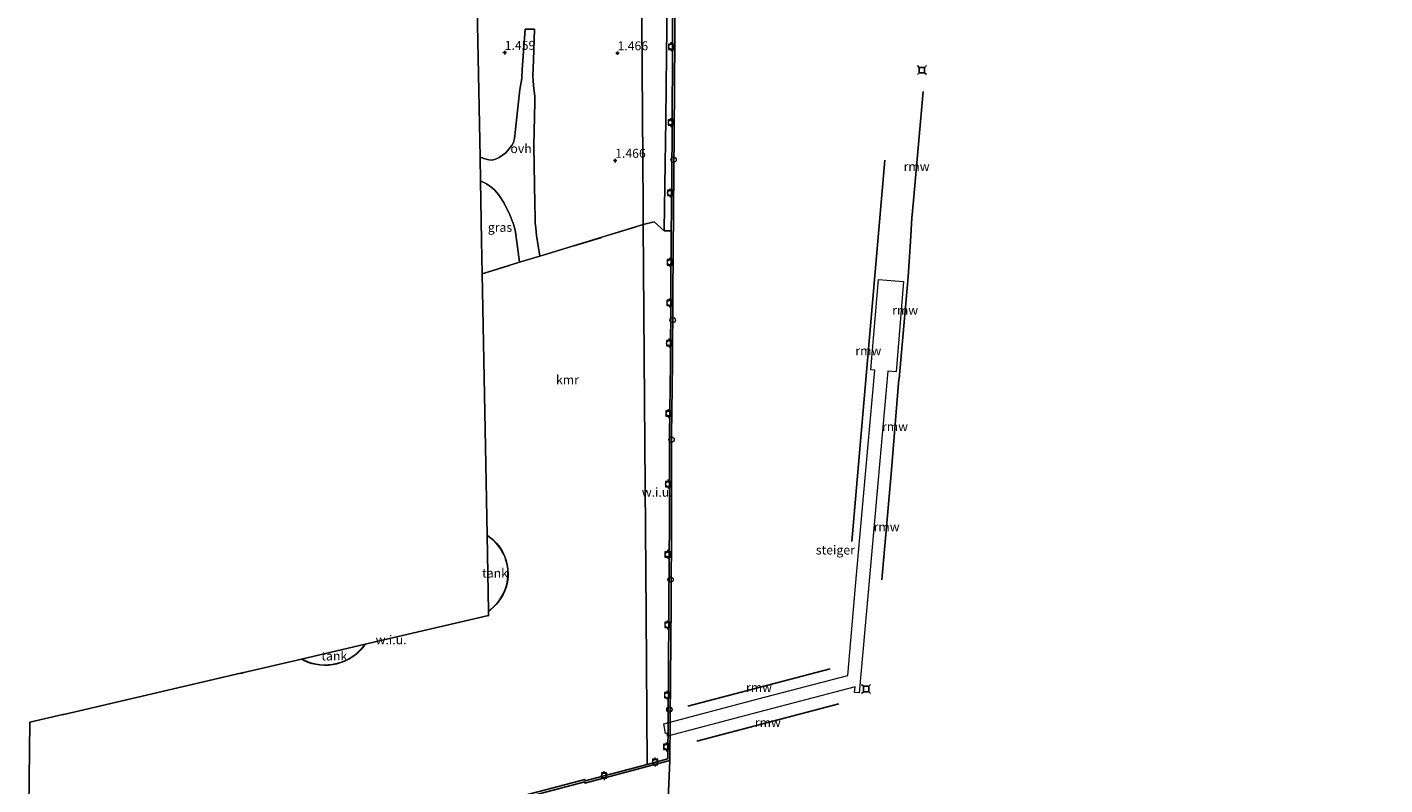
# Model space of a CAD drawing. Units: metres. Extents: x 110000 to 120009, y 487500 to 493753.
# Drawn here: x 112984 to 113361, y 491383 to 491593 of the extents above; entities that cross this region are included whole.
import ezdxf
from ezdxf.enums import TextEntityAlignment as Align

# ---------------------------------------------------------------- set-up
doc = ezdxf.new("R2010")
doc.units = ezdxf.units.M
doc.linetypes.add('IE-TERREINAFSCHEIDING', pattern=[10, 8, -2])
doc.layers.get('0').update_dxf_attribs({"lineweight": 25})
for name, color, linetype, lineweight in [('B-ME-GW-HOOGTEPUNT-S-B1', 10, 'Continuous', 25), ('B-ME-IE-GRASLAND-GV-B6', 93, 'Continuous', 18), ('B-ME-IE-GRONDWERKLIJN-GROND_NIETINGERICHT-GV-B6', 253, 'Continuous', 18), ('B-ME-IE-HULPGEOMETRIE-L-B1', 53, 'Continuous', 18), ('B-ME-IE-INRICHTINGSELEMENT-S-B1', 253, 'Continuous', 18), ('B-ME-IE-TERREINAFSCHEIDING-DOORGANG-L-B1', 8, 'IE-TERREINAFSCHEIDING-KUNSTMATIG-OPEN', 18), ('B-ME-IE-TERREINAFSCHEIDING-RASTERHEKWERK-L-B1', 8, 'IE-TERREINAFSCHEIDING', 18), ('B-ME-KG-KADASTRAAL-DAKRAND-L-B1', 13, 'Continuous', 18), ('B-ME-KG-KADASTRAAL-OPNAMEDTMGRENS-L-B1', 10, 'Continuous', 25), ('B-ME-KW-REMMINGWERK-L-B1', 10, 'Continuous', 25), ('B-ME-KW-STEIGER-GV-B7', 213, 'Continuous', 18), ('B-ME-OB-WATERLIJN-L-B1', 133, 'OB-WATERLIJN', 18), ('B-ME-OG-BEBOUWING-GV-B6', 173, 'Continuous', 18), ('B-ME-OG-WATER-GV-B6', 153, 'Continuous', 18), ('B-ME-VH-VERH_SOORT-BETON-OVERIG-GV-B6', 8, 'IE-TERREINAFSCHEIDING-NATUURLIJK-HOUTWAL', 18), ('B-ME-VH-VERH_SOORT-ONVERHARD-GV-B6', 8, 'Continuous', 18), ('B-ME-VV-AFMEERCONSTRUCTIE-S-B1', 10, 'Continuous', 25), ('B-ME-VV-BOLDER-S-B1', 213, 'Continuous', 18), ('B-ME-VV-KADEMUUR-GV-B6', 10, 'Continuous', 25)]:
    doc.layers.add(name, color=color, linetype=linetype, lineweight=lineweight)
doc.styles.add('NLCS-ISO', font='NLCS-ISO.TTF')
doc.linetypes.add('IE-TERREINAFSCHEIDING-KUNSTMATIG-OPEN', pattern='A,7,-1.5,[67,NLCS.SHX,S=0.75,R=0,X=0,Y=0],-1.5', length=10)
doc.linetypes.add('IE-TERREINAFSCHEIDING-NATUURLIJK-HOUTWAL', pattern='A,7,-1.5,[67,NLCS.SHX,S=0.75,R=45,X=0,Y=0],-1.5,7,-1.5,[70,NLCS.SHX,S=0.75,R=0,X=0,Y=0],-1.5', length=20)
doc.linetypes.add('OB-WATERLIJN', pattern='A,10,[32,NLCS.SHX,S=2,R=0,X=0,Y=0],-12', length=22)

# ---------------------------------------------------------------- blocks, each defined once
blk = doc.blocks.new('bolder')
for p, q in [((-0.75, 0), (-1.25, 0)), ((-0.75, 0.75), (-0.75, -0.75)), ((0.75, 0.75), (-0.75, 0.75)), ((0.75, -0.75), (0.75, 0.75)), ((0.75, 0), (1.25, 0)), ((-0.75, -0.75), (0.75, -0.75))]:
    blk.add_line(p, q)
blk.add_circle((0, 0), 0.673)
blk = doc.blocks.new('meerstoel')
for p, q in [((-1.25, 1.25), (-0.75, 0.75)), ((-0.75, 0.75), (-0.75, -0.75)), ((0.75, 0.75), (-0.75, 0.75)), ((0.75, 0.75), (1.25, 1.25)), ((0.75, -0.75), (0.75, 0.75)), ((-0.75, -0.75), (-1.25, -1.25)), ((-0.75, -0.75), (0.75, -0.75)), ((0.75, -0.75), (1.25, -1.25))]:
    blk.add_line(p, q)
blk = doc.blocks.new('dtb')
blk.add_circle((0, 0), 0.75)
blk = doc.blocks.new('hoogtepunt')
for p, q in [((-0.5, 0), (0.5, 0)), ((0, 0.5), (0, -0.5))]:
    blk.add_line(p, q)

msp = doc.modelspace()

# ---------------------------------------------------------------- linework, layer by layer
at = {"layer": 'B-ME-IE-GRASLAND-GV-B6'}
for points in [[(113161.16, 491536.97, 1.72), (113161.14, 491536.59, 1.72), (113158.32, 491539.06, 1.51), (113155.31, 491538.29, 1.59), (113155.27, 491543.4, 1.49), (113155.18, 491556.36, 1.82), (113155.01, 491581.55, 1.93), (113154.45, 491662.11, 1.42), (113158.66, 491663.36, 1.48), (113160.11, 491663.84, 2.03), (113159.81, 491639.91, 1.93), (113162.44, 491639.96, 1.93), (113162.18, 491628.09, 2), (113162.02, 491606.75, 2.04), (113161.79, 491585.61, 2.01), (113161.58, 491567.39, 2.01), (113161.16, 491536.97, 1.72)], [(113154.45, 491662.11, 1.42), (113155.01, 491581.55, 1.93), (113155.18, 491556.36, 1.82), (113155.27, 491543.4, 1.49), (113155.31, 491538.29, 1.59)], [(113155.31, 491538.29, 1.59), (113126.54, 491529.51, 1.55), (113125.65, 491535.27, 1.58), (113125.45, 491537.45, 1.57), (113125.3, 491538.69, 1.59), (113125.23, 491540.48, 1.66), (113125.15, 491543.94, 1.67), (113124.89, 491560.16, 1.8), (113125.17, 491572.35, 1.8), (113125.14, 491574.03, 1.8), (113124.79, 491576.87, 1.8), (113124.67, 491578.41, 1.8), (113124.62, 491579.71, 1.82), (113124.76, 491583.97, 1.78), (113125.07, 491592.66, 1.65), (113122.48, 491592.64, 1.65), (113121.67, 491581.39, 1.71), (113121.51, 491578.92, 1.75), (113121.03, 491575.86, 1.82), (113119.48, 491562.2, 1.85), (113119.22, 491561.17, 1.92), (113118.75, 491560.29, 1.9), (113117.94, 491559.23, 1.85), (113117.08, 491558.25, 1.8), (113115.22, 491556.94, 1.55), (113114.25, 491556.47, 1.48), (113113.34, 491556.24, 1.47), (113112.42, 491556.3, 1.45), (113111.29, 491556.56, 1.43), (113109.93, 491557.05, 1.44), (113108.99, 491607.78, 1.32)], [(113120.92, 491527.84, 1.5), (113110.53, 491524.6, 1.38), (113110.36, 491533.86, 1.81), (113110.05, 491550.5, 1.37), (113111.7, 491549.63, 1.36), (113112.98, 491548.8, 1.46), (113113.92, 491547.99, 1.52), (113115.08, 491546.7, 1.58), (113116.66, 491544.23, 1.7), (113118.24, 491540.98, 1.72), (113119.23, 491538.46, 1.66), (113119.68, 491536.75, 1.61), (113119.86, 491535.59, 1.57), (113120.92, 491527.84, 1.5)]]:
    msp.add_polyline3d(points, dxfattribs=at)
at = {"layer": 'B-ME-IE-GRONDWERKLIJN-GROND_NIETINGERICHT-GV-B6'}
for points in [[(112984.34, 491360.64, 1.52), (112984.78, 491399.99, 1.03), (112993.92, 491402.11, 1.35), (112994.21, 491402.18, -0.87), (113043.38, 491413.61, -0.98), (113043.68, 491413.67, 1.42), (113044.32, 491413.82, 1.47), (113060.3, 491417.54, 1.18), (113060.99, 491417.17, 1.18), (113062.02, 491416.73, 1.18), (113063.11, 491416.36, 1.18), (113064.25, 491416.09, 1.18), (113065.41, 491415.91, 1.18), (113066.6, 491415.84, 1.18), (113067.79, 491415.87, 1.18), (113068.97, 491416, 1.18), (113070.13, 491416.24, 1.18), (113071.26, 491416.57, 1.18), (113072.34, 491416.99, 1.18), (113073.37, 491417.49, 1.18), (113074.33, 491418.07, 1.18), (113075.22, 491418.71, 1.18), (113076.04, 491419.4, 1.18), (113076.78, 491420.13, 1.18), (113077.44, 491420.9, 1.18), (113078.01, 491421.65, 1.18), (113112.3, 491429.62, 1.2), (113112.27, 491430.86, 1.15), (113112.84, 491431.27, 1.15), (113113.69, 491431.98, 1.15), (113114.47, 491432.77, 1.15), (113115.18, 491433.62, 1.15), (113115.8, 491434.53, 1.15), (113116.35, 491435.48, 1.15), (113116.8, 491436.47, 1.15), (113117.16, 491437.47, 1.15), (113117.44, 491438.48, 1.15), (113117.62, 491439.48, 1.15), (113117.72, 491440.48, 1.15), (113117.75, 491441.45, 1.15), (113117.7, 491442.39, 1.15), (113117.59, 491443.29, 1.15), (113117.42, 491444.15, 1.15), (113117.2, 491444.97, 1.15), (113116.92, 491445.78, 1.15), (113116.58, 491446.59, 1.15), (113116.17, 491447.4, 1.15), (113115.69, 491448.21, 1.15), (113115.13, 491449, 1.15), (113114.49, 491449.77, 1.15), (113113.77, 491450.5, 1.15), (113112.98, 491451.18, 1.15), (113112.12, 491451.81, 1.15), (113111.88, 491451.96, 1.15), (113111.52, 491471.69, 1.31), (113110.53, 491524.6, 1.38), (113120.92, 491527.84, 1.5), (113126.54, 491529.51, 1.55), (113155.31, 491538.29, 1.59), (113155.65, 491489.3, 1.77), (113156.07, 491430.13, 1.77), (113156.36, 491388.27, 1.63)], [(113161.14, 491536.59, 1.72), (113163.09, 491536.57, 1.77), (113162.96, 491518.88, 1.89), (113162.83, 491499.76, 1.84), (113162.59, 491479.66, 1.98), (113162.57, 491456.42, 2.01), (113162.42, 491432.9, 2.08), (113162.3, 491411.94, 2.07), (113162.1, 491389.78, 2.08), (113156.36, 491388.27, 1.63), (113156.07, 491430.13, 1.77), (113155.65, 491489.3, 1.77), (113155.31, 491538.29, 1.59), (113158.32, 491539.06, 1.51), (113161.14, 491536.59, 1.72)], [(113156.36, 491388.27, 1.63), (113139.18, 491383.71, 1.34), (113139.1, 491384.05, 1.33), (113105.88, 491375.34, 1.31)]]:
    msp.add_polyline3d(points, dxfattribs=at)
at = {"layer": 'B-ME-IE-HULPGEOMETRIE-L-B1'}
msp.add_line((113160.34, 491335.78, -0.35), (113162.69, 491389.31, -0.35), dxfattribs=at)
msp.add_polyline3d([(113156.36, 491388.27, 1.63), (113156.07, 491430.13, 1.77), (113155.65, 491489.3, 1.77), (113155.31, 491538.29, 1.59), (113155.27, 491543.4, 1.49), (113155.18, 491556.36, 1.82), (113155.01, 491581.55, 1.93), (113154.45, 491662.11, 1.42), (113154.37, 491673.15, 1.33), (113154.2, 491697.55, 1.56), (113153.99, 491727.75, 1.44), (113153.97, 491729.85, -0.35), (113148.3, 492542.56, -0.35)], dxfattribs=at)
at = {"layer": 'B-ME-IE-TERREINAFSCHEIDING-DOORGANG-L-B1'}
for p, q in [((113161.14, 491536.59, 1.72), (113163.09, 491536.57, 1.77)), ((113120.92, 491527.84, 1.5), (113126.54, 491529.51, 1.55))]:
    msp.add_line(p, q, dxfattribs=at)
at = {"layer": 'B-ME-IE-TERREINAFSCHEIDING-RASTERHEKWERK-L-B1'}
for p, q in [((113126.54, 491529.51, 1.55), (113155.31, 491538.29, 1.59)), ((113110.53, 491524.6, 1.38), (113120.92, 491527.84, 1.5))]:
    msp.add_line(p, q, dxfattribs=at)
msp.add_polyline3d([(113155.31, 491538.29, 1.59), (113158.32, 491539.06, 1.51), (113161.14, 491536.59, 1.72)], dxfattribs=at)
at = {"layer": 'B-ME-KG-KADASTRAAL-DAKRAND-L-B1'}
for points in [[(113112.32, 491430.96, 11.33), (113112.81, 491431.3, 11.33), (113113.65, 491432.02, 11.32), (113114.43, 491432.8, 11.32), (113115.14, 491433.65, 11.31), (113115.76, 491434.56, 11.31), (113116.3, 491435.51, 11.3), (113116.75, 491436.48, 11.3), (113117.12, 491437.48, 11.3), (113117.39, 491438.49, 11.3), (113117.57, 491439.49, 11.3), (113117.67, 491440.48, 11.3), (113117.7, 491441.45, 11.3), (113117.65, 491442.38, 11.31), (113117.54, 491443.28, 11.31), (113117.37, 491444.14, 11.31), (113117.15, 491444.96, 11.32), (113116.88, 491445.76, 11.32), (113116.54, 491446.57, 11.33), (113116.13, 491447.38, 11.33), (113115.64, 491448.18, 11.34), (113115.09, 491448.97, 11.35), (113114.45, 491449.73, 11.36), (113113.74, 491450.46, 11.36), (113112.95, 491451.14, 11.37), (113112.09, 491451.77, 11.38), (113111.93, 491451.87, 11.39)], [(113077.88, 491421.57, 20.31), (113077.4, 491420.93, 20.3), (113076.74, 491420.17, 20.29), (113076, 491419.44, 20.28), (113075.19, 491418.75, 20.27), (113074.3, 491418.11, 20.27), (113073.34, 491417.54, 20.26), (113072.32, 491417.04, 20.26), (113071.24, 491416.61, 20.25), (113070.12, 491416.28, 20.25), (113068.96, 491416.05, 20.25), (113067.79, 491415.92, 20.26), (113066.6, 491415.89, 20.26), (113065.42, 491415.96, 20.27), (113064.26, 491416.14, 20.27), (113063.13, 491416.41, 20.28), (113062.04, 491416.77, 20.3), (113061.01, 491417.22, 20.31), (113060.44, 491417.52, 20.32)]]:
    msp.add_polyline3d(points, dxfattribs=at)
at = {"layer": 'B-ME-KG-KADASTRAAL-OPNAMEDTMGRENS-L-B1'}
msp.add_polyline3d([(112984.05, 491334.55, 1.18), (112984.34, 491360.64, 1.52), (112984.78, 491399.99, 1.03), (112993.92, 491402.11, 1.35), (112994.21, 491402.18, -0.87), (113043.38, 491413.61, -0.98), (113043.68, 491413.67, 1.42), (113044.32, 491413.82, 1.47), (113060.3, 491417.54, 1.18), (113078.01, 491421.65, 1.18), (113112.3, 491429.62, 1.2), (113112.27, 491430.86, 1.15), (113111.88, 491451.96, 1.15), (113111.52, 491471.69, 1.31), (113110.53, 491524.6, 1.38), (113110.36, 491533.86, 1.81), (113110.05, 491550.5, 1.37), (113109.93, 491557.05, 1.44), (113108.99, 491607.78, 1.32)], dxfattribs=at)
at = {"layer": 'B-ME-KW-REMMINGWERK-L-B1'}
for p, q in [((113222.48, 491556.25, 1.9), (113213.27, 491450.26, 2.9)), ((113224.25, 491469.02, 4.04), (113226.32, 491495.32, 3.85)), ((113221.63, 491439.6, 5.82), (113224.25, 491469.02, 4.04)), ((113167.73, 491404.47, 2.86), (113207.23, 491414.87, 2.85)), ((113209.63, 491405.12, 2.84), (113170.23, 491394.72, 2.92))]:
    msp.add_line(p, q, dxfattribs=at)
for points in [[(113229.59, 491533.66, 3.9), (113229.93, 491540.06, 3.9), (113230.46, 491545, 5.5), (113233.11, 491575.28, 5.59)], [(113229.58, 491533.61, 1.85), (113228.95, 491523.81, 1.8), (113226.46, 491495.43, 1.85)]]:
    msp.add_polyline3d(points, dxfattribs=at)
at = {"layer": 'B-ME-KW-STEIGER-GV-B7'}
msp.add_polyline3d([(113223.26, 491497.59, 3.74), (113220.97, 491471.63, 4.28), (113218.42, 491442.39, 4.31), (113215.36, 491408.17, 4.78), (113214.06, 491408.29, 4.83), (113214.19, 491409.85, 4.78), (113187.33, 491402.8, 3.99), (113162.07, 491396.14, 2.31), (113161.93, 491396.94, 2.36), (113161.51, 491396.84, 2.35), (113161.02, 491399.56, 2.27), (113186.91, 491406.36, 3.18), (113212.18, 491412.99, 4.26), (113214.33, 491437.81, 4.14), (113216.46, 491461.75, 4.62), (113219.63, 491497.89, 3.76), (113218.54, 491497.98, 3.77), (113220.69, 491523.06, 3.95), (113227.68, 491522.49, 3.87), (113225.62, 491497.39, 3.73), (113223.26, 491497.59, 3.74)], dxfattribs=at)
at = {"layer": 'B-ME-OB-WATERLIJN-L-B1'}
for points in [[(113156.36, 491387.65, -0.35), (113162.69, 491389.31, -0.35), (113162.9, 491411.93, -0.35), (113163.02, 491432.89, -0.35), (113163.17, 491456.42, -0.35), (113163.19, 491479.66, -0.35), (113163.43, 491499.76, -0.35), (113163.56, 491518.88, -0.35), (113163.73, 491542.3, -0.35), (113163.9, 491563.7, -0.35), (113164.04, 491589.82, -0.35), (113164.25, 491613.01, -0.35), (113164.38, 491633.83, -0.35), (113164.55, 491653.98, -0.35), (113164.66, 491673.37, -0.35), (113164.65, 491681.54, -0.35), (113164.71, 491688.84, -0.35), (113164.69, 491695.87, -0.35), (113161.4, 491706.55, -0.35), (113153.97, 491729.85, -0.35)], [(112997.4, 491346.34, -0.35), (113018.39, 491351.77, -0.35), (113053.33, 491360.93, -0.35), (113079.83, 491367.89, -0.35), (113106.03, 491374.76, -0.35), (113139.04, 491383.41, -0.35), (113139.09, 491383.07, -0.35), (113156.36, 491387.65, -0.35)]]:
    msp.add_polyline3d(points, dxfattribs=at)
at = {"layer": 'B-ME-OG-BEBOUWING-GV-B6'}
for points in [[(113112.27, 491430.86, 1.15), (113111.88, 491451.96, 1.15), (113112.12, 491451.81, 1.15), (113112.98, 491451.18, 1.15), (113113.77, 491450.5, 1.15), (113114.49, 491449.77, 1.15), (113115.13, 491449, 1.15), (113115.69, 491448.21, 1.15), (113116.17, 491447.4, 1.15), (113116.58, 491446.59, 1.15), (113116.92, 491445.78, 1.15), (113117.2, 491444.97, 1.15), (113117.42, 491444.15, 1.15), (113117.59, 491443.29, 1.15), (113117.7, 491442.39, 1.15), (113117.75, 491441.45, 1.15), (113117.72, 491440.48, 1.15), (113117.62, 491439.48, 1.15), (113117.44, 491438.48, 1.15), (113117.16, 491437.47, 1.15), (113116.8, 491436.47, 1.15), (113116.35, 491435.48, 1.15), (113115.8, 491434.53, 1.15), (113115.18, 491433.62, 1.15), (113114.47, 491432.77, 1.15), (113113.69, 491431.98, 1.15), (113112.84, 491431.27, 1.15), (113112.27, 491430.86, 1.15)], [(113060.3, 491417.54, 1.18), (113078.01, 491421.65, 1.18), (113077.44, 491420.9, 1.18), (113076.78, 491420.13, 1.18), (113076.04, 491419.4, 1.18), (113075.22, 491418.71, 1.18), (113074.33, 491418.07, 1.18), (113073.37, 491417.49, 1.18), (113072.34, 491416.99, 1.18), (113071.26, 491416.57, 1.18), (113070.13, 491416.24, 1.18), (113068.97, 491416, 1.18), (113067.79, 491415.87, 1.18), (113066.6, 491415.84, 1.18), (113065.41, 491415.91, 1.18), (113064.25, 491416.09, 1.18), (113063.11, 491416.36, 1.18), (113062.02, 491416.73, 1.18), (113060.99, 491417.17, 1.18), (113060.3, 491417.54, 1.18)]]:
    msp.add_polyline3d(points, dxfattribs=at)
at = {"layer": 'B-ME-OG-WATER-GV-B6'}
for points in [[(113548.49, 491932.7, -0.36), (113552.63, 491338.52, -0.35), (113160.34, 491335.78, -0.35), (113162.69, 491389.31, -0.35), (113162.9, 491411.93, -0.35), (113163.02, 491432.89, -0.35), (113163.17, 491456.42, -0.35), (113163.19, 491479.66, -0.35), (113163.43, 491499.76, -0.35), (113163.56, 491518.88, -0.35), (113163.73, 491542.3, -0.35), (113163.9, 491563.7, -0.35), (113164.04, 491589.82, -0.35), (113164.25, 491613.01, -0.35), (113164.38, 491633.83, -0.35), (113164.55, 491653.98, -0.35), (113164.66, 491673.37, -0.35), (113164.65, 491681.54, -0.35), (113164.71, 491688.84, -0.35), (113164.69, 491695.87, -0.35), (113161.4, 491706.55, -0.35), (113153.97, 491729.85, -0.35), (113148.3, 492542.56, -0.35)], [(113160.34, 491335.78, -0.35), (113156.72, 491335.75, -0.35), (113000.67, 491334.66, -0.35), (113001, 491340.29, -0.35), (113000.95, 491340.9, -0.35), (113000.66, 491341.3, -0.35), (113000.13, 491341.39, -0.35), (112998.7, 491341.57, -0.35), (112998.06, 491341.98, -0.35), (112997.56, 491342.99, -0.35), (112997.27, 491345.41, -0.35), (112997.4, 491346.34, -0.35), (113018.39, 491351.77, -0.35), (113053.33, 491360.93, -0.35), (113079.83, 491367.89, -0.35), (113106.03, 491374.76, -0.35), (113139.04, 491383.41, -0.35), (113139.09, 491383.07, -0.35), (113156.36, 491387.65, -0.35), (113162.69, 491389.31, -0.35), (113160.34, 491335.78, -0.35)]]:
    msp.add_polyline3d(points, dxfattribs=at)
at = {"layer": 'B-ME-VH-VERH_SOORT-BETON-OVERIG-GV-B6'}
msp.add_polyline3d([(113163.09, 491536.57, 1.77), (113161.14, 491536.59, 1.72), (113161.16, 491536.97, 1.72), (113161.58, 491567.39, 2.01), (113161.79, 491585.61, 2.01), (113162.02, 491606.75, 2.04), (113162.18, 491628.09, 2), (113162.44, 491639.96, 1.93), (113159.81, 491639.91, 1.93), (113160.11, 491663.84, 2.03), (113164.01, 491665.12, 1.94), (113163.95, 491653.99, 2.12), (113163.78, 491633.84, 1.97), (113163.65, 491613.02, 1.99), (113163.44, 491589.82, 1.93), (113163.3, 491563.71, 1.97), (113163.13, 491542.31, 1.99), (113163.09, 491536.57, 1.77)], dxfattribs=at)
at = {"layer": 'B-ME-VH-VERH_SOORT-ONVERHARD-GV-B6'}
msp.add_polyline3d([(113126.54, 491529.51, 1.55), (113120.92, 491527.84, 1.5), (113119.86, 491535.59, 1.57), (113119.68, 491536.75, 1.61), (113119.23, 491538.46, 1.66), (113118.24, 491540.98, 1.72), (113116.66, 491544.23, 1.7), (113115.08, 491546.7, 1.58), (113113.92, 491547.99, 1.52), (113112.98, 491548.8, 1.46), (113111.7, 491549.63, 1.36), (113110.05, 491550.5, 1.37), (113109.93, 491557.05, 1.44), (113111.29, 491556.56, 1.43), (113112.42, 491556.3, 1.45), (113113.34, 491556.24, 1.47), (113114.25, 491556.47, 1.48), (113115.22, 491556.94, 1.55), (113117.08, 491558.25, 1.8), (113117.94, 491559.23, 1.85), (113118.75, 491560.29, 1.9), (113119.22, 491561.17, 1.92), (113119.48, 491562.2, 1.85), (113121.03, 491575.86, 1.82), (113121.51, 491578.92, 1.75), (113121.67, 491581.39, 1.71), (113122.48, 491592.64, 1.65), (113125.07, 491592.66, 1.65), (113124.76, 491583.97, 1.78), (113124.62, 491579.71, 1.82), (113124.67, 491578.41, 1.8), (113124.79, 491576.87, 1.8), (113125.14, 491574.03, 1.8), (113125.17, 491572.35, 1.8), (113124.89, 491560.16, 1.8), (113125.15, 491543.94, 1.67), (113125.23, 491540.48, 1.66), (113125.3, 491538.69, 1.59), (113125.45, 491537.45, 1.57), (113125.65, 491535.27, 1.58), (113126.54, 491529.51, 1.55)], dxfattribs=at)
at = {"layer": 'B-ME-VV-KADEMUUR-GV-B6'}
for points in [[(113105.88, 491375.34, 1.31), (113139.1, 491384.05, 1.33), (113139.18, 491383.71, 1.34), (113156.36, 491388.27, 1.63), (113162.1, 491389.78, 2.08), (113162.3, 491411.94, 2.07), (113162.42, 491432.9, 2.08), (113162.57, 491456.42, 2.01), (113162.59, 491479.66, 1.98), (113162.83, 491499.76, 1.84), (113162.96, 491518.88, 1.89), (113163.09, 491536.57, 1.77), (113163.13, 491542.31, 1.99), (113163.3, 491563.71, 1.97), (113163.44, 491589.82, 1.93), (113163.65, 491613.02, 1.99)], [(113164.25, 491613.01, -0.35), (113164.04, 491589.82, -0.35), (113163.9, 491563.7, -0.35), (113163.73, 491542.3, -0.35), (113163.56, 491518.88, -0.35), (113163.43, 491499.76, -0.35), (113163.19, 491479.66, -0.35), (113163.17, 491456.42, -0.35), (113163.02, 491432.89, -0.35), (113162.9, 491411.93, -0.35), (113162.69, 491389.31, -0.35)], [(113162.69, 491389.31, -0.35), (113156.36, 491387.65, -0.35), (113139.09, 491383.07, -0.35), (113139.04, 491383.41, -0.35), (113106.03, 491374.76, -0.35)]]:
    msp.add_polyline3d(points, dxfattribs=at)

# ---------------------------------------------------------------- block references
at = {"layer": 'B-ME-GW-HOOGTEPUNT-S-B1', "rotation": 90}
for p in [(113116.79, 491586.1, 1.46), (113116.79, 491586.1, 1.46), (113148.14, 491585.96, 1.47), (113148.14, 491585.96, 1.47), (113147.49, 491556.09, 1.47), (113147.49, 491556.09, 1.47)]:
    msp.add_blockref('hoogtepunt', p, dxfattribs=at)
at = {"layer": 'B-ME-IE-INRICHTINGSELEMENT-S-B1', "rotation": 90}
for p in [(113163.74, 491556.33, 1.5), (113163.47, 491511.75, 1.34), (113163.18, 491478.55, 1.37), (113162.88, 491439.63, 1.3), (113162.57, 491403.53, 1.34)]:
    msp.add_blockref('dtb', p, dxfattribs=at)
at = {"layer": 'B-ME-VV-AFMEERCONSTRUCTIE-S-B1', "rotation": 90}
for p in [(113232.74, 491581.25, 0.19), (113217.24, 491409.22, 0.37)]:
    msp.add_blockref('meerstoel', p, dxfattribs=at)
at = {"layer": 'B-ME-VV-BOLDER-S-B1', "rotation": 90}
for p in [(113163.04, 491587.75, 1.95), (113162.98, 491566.68, 1.94), (113162.75, 491547.11, 1.92), (113162.69, 491527.81, 1.89), (113162.57, 491516.53, 1.86), (113162.47, 491505.38, 1.87), (113162.36, 491485.78, 1.86), (113162.2, 491466.17, 1.91), (113162.09, 491446.62, 2.01), (113162.02, 491427.03, 2.01), (113161.93, 491407.49, 2.04), (113161.72, 491393.14, 1.43), (113158.6, 491388.93, 1.42), (113144.4, 491385.18, 1.42)]:
    msp.add_blockref('bolder', p, dxfattribs=at)

# ---------------------------------------------------------------- texts
at = {"layer": 'B-ME-GW-HOOGTEPUNT-S-B1', "ltscale": 0.2, "style": 'NLCS-ISO'}
for s, p in [('1.459', (113116.79, 491586.1, 1.46)), ('1.459', (113116.79, 491586.1, 1.46)), ('1.466', (113148.14, 491585.96, 1.47)), ('1.466', (113148.14, 491585.96, 1.47)), ('1.466', (113147.49, 491556.09, 1.47)), ('1.466', (113147.49, 491556.09, 1.47))]:
    msp.add_text(s, height=2.5, dxfattribs=at).set_placement(p, align=Align.BOTTOM_LEFT)
at = {"layer": 'B-ME-IE-GRASLAND-GV-B6', "ltscale": 0.2, "style": 'NLCS-ISO'}
msp.add_text('gras', height=2.5, dxfattribs=at).set_placement((113115.48, 491537.55), align=Align.MIDDLE_CENTER)
at = {"layer": 'B-ME-IE-GRONDWERKLIJN-GROND_NIETINGERICHT-GV-B6', "ltscale": 0.2, "style": 'NLCS-ISO'}
for p in [(113159.18, 491463.92), (113085.21, 491422.9)]:
    msp.add_text('w.i.u.', height=2.5, dxfattribs=at).set_placement(p, align=Align.MIDDLE_CENTER)
at = {"layer": 'B-ME-KW-REMMINGWERK-L-B1', "ltscale": 0.2, "style": 'NLCS-ISO'}
for p in [(113231.28, 491554.47), (113228.1, 491514.51), (113217.87, 491503.26), (113225.28, 491482.17), (113222.94, 491454.31), (113187.48, 491409.67), (113189.93, 491399.92)]:
    msp.add_text('rmw', height=2.5, dxfattribs=at).set_placement(p, align=Align.MIDDLE_CENTER)
at = {"layer": 'B-ME-KW-STEIGER-GV-B7', "ltscale": 0.2, "style": 'NLCS-ISO'}
msp.add_text('steiger', height=2.5, dxfattribs=at).set_placement((113208.7, 491447.87), align=Align.MIDDLE_CENTER)
at = {"layer": 'B-ME-OG-BEBOUWING-GV-B6', "ltscale": 0.2, "style": 'NLCS-ISO'}
for p in [(113114.09, 491441.45), (113069.42, 491418.42)]:
    msp.add_text('tank', height=2.5, dxfattribs=at).set_placement(p, align=Align.MIDDLE_CENTER)
at = {"layer": 'B-ME-VH-VERH_SOORT-ONVERHARD-GV-B6', "ltscale": 0.2, "style": 'NLCS-ISO'}
msp.add_text('ovh', height=2.5, dxfattribs=at).set_placement((113121.34, 491559.43), align=Align.MIDDLE_CENTER)
at = {"layer": 'B-ME-VV-KADEMUUR-GV-B6', "ltscale": 0.2, "style": 'NLCS-ISO'}
msp.add_text('kmr', height=2.5, dxfattribs=at).set_placement((113134.23, 491495.18), align=Align.MIDDLE_CENTER)

doc.saveas('drawing.dxf')
